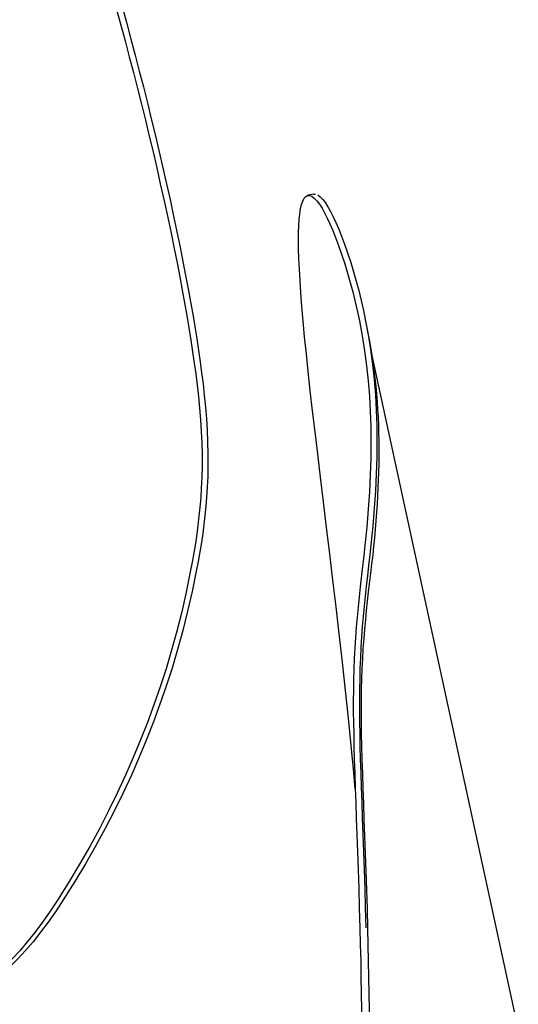
# Model space of a CAD drawing. Extents: x -553 to 568, y -553 to 2667.
# Drawn here: x 485 to 549, y 9 to 136 of the extents above; entities that cross this region are included whole.
import ezdxf

# ---------------------------------------------------------------- set-up
doc = ezdxf.new("R2010")
doc.units = 0
doc.header["$MEASUREMENT"] = 0
doc.layers.add('Luceplan', color=250, linetype='Continuous')

# ---------------------------------------------------------------- blocks, each defined once
blk = doc.blocks.new('Luceplan_Hope_D66-42_(top view)')
at = {"layer": 'Luceplan'}
for p, q in [((522.79, 113.78), (522.02, 113.62)), ((527.16, 106.2), (527.56, 104.96)), ((529.04, 99.46), (529.2, 98.75)), ((528.43, 98.59), (528.68, 97.4)), ((529.2, 98.75), (529.45, 97.57)), ((549.19, 5.99), (530.36, 92.74)), ((529.63, 70.79), (529.4, 68.4)), ((530.18, 68.51), (530.03, 67.25)), ((530.44, 67.21), (530.56, 68.31)), ((507.11, 66.24), (506.86, 65)), ((530.03, 67.25), (529.87, 65.82)), ((491.22, 25.01), (489.8, 22.76))]:
    blk.add_line(p, q, dxfattribs=at)
for points in [[(493.16, 151.81), (493.78, 149.79), (494.39, 147.77), (495, 145.75), (495.6, 143.73), (496.19, 141.7), (496.77, 139.67), (497.34, 137.63), (497.9, 135.6), (498.45, 133.56)], [(493.9, 152.04), (494.53, 150.02), (495.14, 148), (495.75, 145.97), (496.35, 143.94), (496.94, 141.91), (497.52, 139.88), (498.09, 137.84), (498.65, 135.81), (499.2, 133.76)], [(498.45, 133.56), (498.99, 131.52), (499.52, 129.47), (500.05, 127.43), (500.56, 125.38), (501.06, 123.33), (501.56, 121.27), (502.05, 119.22), (502.52, 117.17), (502.99, 115.11)], [(499.2, 133.76), (499.75, 131.71), (500.28, 129.67), (500.8, 127.62), (501.32, 125.57), (501.82, 123.51), (502.32, 121.46), (502.81, 119.4), (503.28, 117.34), (503.75, 115.29)], [(502.99, 115.11), (503.48, 112.9), (503.94, 110.77), (504.37, 108.72), (504.77, 106.76), (505.15, 104.89), (505.5, 103.09), (505.82, 101.37), (506.12, 99.73), (506.41, 98.11), (506.68, 96.5), (506.93, 94.93), (507.16, 93.41), (507.37, 91.96), (507.56, 90.57), (507.74, 89.14), (507.9, 87.65), (508.05, 86.14), (508.17, 84.63), (508.27, 83.13), (508.33, 81.64), (508.37, 80.15), (508.37, 78.67), (508.34, 77.2), (508.28, 75.82), (508.21, 74.55), (508.1, 73.36), (507.98, 72.18), (507.85, 71.02), (507.69, 69.86), (507.52, 68.68), (507.33, 67.47), (507.11, 66.24)], [(503.75, 115.29), (504.24, 113.07), (504.71, 110.94), (505.13, 108.89), (505.54, 106.93), (505.91, 105.06), (506.26, 103.25), (506.58, 101.53), (506.89, 99.88), (507.17, 98.26), (507.44, 96.66), (507.69, 95.08), (507.93, 93.56), (508.14, 92.11), (508.32, 90.71), (508.5, 89.28), (508.67, 87.8), (508.81, 86.28), (508.94, 84.77), (509.03, 83.26), (509.1, 81.77), (509.14, 80.28), (509.14, 78.79), (509.11, 77.32), (509.05, 75.93), (508.97, 74.66), (508.87, 73.47), (508.75, 72.29), (508.62, 71.12), (508.46, 69.97), (508.29, 68.79), (508.09, 67.57), (507.88, 66.34), (507.63, 65.1)], [(526.08, 56.98), (525.67, 60.48), (525.26, 63.93), (524.86, 67.33), (524.45, 70.71), (524.05, 74.03), (523.66, 77.21), (523.3, 80.22), (522.96, 83.08), (522.65, 85.8), (522.35, 88.39), (522.08, 90.85), (521.84, 93.16), (521.62, 95.34), (521.43, 97.37), (521.27, 99.26), (521.13, 101.01), (521.02, 102.62), (520.94, 104.1), (520.88, 105.44), (520.84, 106.66), (520.83, 107.78), (520.84, 108.79), (520.87, 109.69), (520.92, 110.51), (520.99, 111.24), (521.09, 111.88), (521.22, 112.42), (521.37, 112.88), (521.55, 113.23), (521.75, 113.48), (521.99, 113.6), (522.02, 113.61)], [(522.02, 113.61), (522.25, 113.61), (522.54, 113.5), (522.85, 113.27), (523.18, 112.92)], [(522.79, 113.77), (523.02, 113.77)], [(523.3, 113.66), (523.62, 113.43), (523.95, 113.08)], [(523.18, 112.92), (523.52, 112.47), (523.86, 111.95)], [(523.86, 111.95), (524.2, 111.35), (524.54, 110.68), (524.89, 109.92), (525.25, 109.09), (525.62, 108.17), (526, 107.15), (526.39, 106.03), (526.79, 104.79)], [(523.95, 113.08), (524.29, 112.64), (524.63, 112.12), (524.96, 111.52), (525.31, 110.84), (525.66, 110.09), (526.02, 109.26), (526.39, 108.34), (526.77, 107.32), (527.16, 106.2)], [(526.79, 104.79), (527.33, 102.97), (527.83, 101.14), (528.27, 99.29), (528.43, 98.59)], [(527.56, 104.96), (528.1, 103.15), (528.6, 101.31), (529.04, 99.46)], [(528.68, 97.4), (529.04, 95.47), (529.35, 93.54), (529.6, 91.6), (529.81, 89.66), (529.97, 87.7), (530.09, 85.74), (530.16, 83.75), (530.18, 81.73), (530.16, 79.65), (530.09, 77.52), (529.98, 75.34), (529.83, 73.1), (529.63, 70.79)], [(529.45, 97.57), (529.81, 95.63), (530.12, 93.7), (530.38, 91.76), (530.58, 89.82), (530.75, 87.85), (530.86, 85.88), (530.93, 83.89), (530.95, 81.86), (530.93, 79.79), (530.86, 77.65), (530.75, 75.46), (530.6, 73.21), (530.41, 70.9), (530.18, 68.51)], [(530.56, 68.31), (530.66, 69.41), (530.76, 70.5), (530.85, 71.58), (530.93, 72.66), (531, 73.72), (531.06, 74.77), (531.12, 75.82), (531.16, 76.86), (531.2, 77.89), (531.22, 78.91), (531.24, 79.92), (531.24, 80.93), (531.23, 81.94), (531.21, 82.95), (531.18, 83.95), (531.13, 84.96), (531.08, 85.97), (531.01, 86.97), (530.93, 87.98), (530.83, 88.98), (530.72, 89.99), (530.6, 91), (530.47, 92), (530.32, 93), (530.15, 94), (529.98, 95), (529.79, 95.99), (529.59, 96.97)], [(529.4, 68.4), (529.24, 67.06), (529.09, 65.72)], [(530.16, 64.81), (530.3, 66.02), (530.44, 67.21)], [(507.63, 65.1), (507.1, 62.47), (506.51, 59.92), (505.89, 57.42), (505.21, 54.97), (504.5, 52.57), (503.73, 50.22), (502.94, 47.91), (502.1, 45.62), (501.21, 43.34), (500.26, 41.06), (499.25, 38.77), (498.19, 36.48), (497.07, 34.17), (495.87, 31.86), (494.63, 29.57), (493.33, 27.3), (491.96, 25.04), (490.54, 22.78)], [(506.86, 65), (506.33, 62.38), (505.75, 59.83), (505.12, 57.34), (504.45, 54.9), (503.73, 52.5), (502.97, 50.15), (502.17, 47.85), (501.33, 45.57), (500.45, 43.29), (499.5, 41.01), (498.5, 38.73), (497.44, 36.44), (496.31, 34.14), (495.12, 31.83), (493.88, 29.54), (492.58, 27.27), (491.22, 25.01)], [(529.09, 65.72), (528.8, 63.06), (528.66, 61.76), (528.52, 60.46), (528.4, 59.15), (528.28, 57.86), (528.18, 56.54), (528.1, 55.19), (528.03, 53.82), (527.98, 52.45), (527.94, 51.08), (527.91, 49.72), (527.9, 48.34), (527.9, 46.94), (527.92, 45.53), (527.95, 44.03), (527.98, 42.44), (528.03, 40.76), (528.08, 38.99), (528.14, 37.13), (528.21, 35.18), (528.28, 33.15), (528.36, 31.03), (528.44, 28.83), (528.52, 26.52), (528.6, 24.11), (528.67, 21.61), (528.75, 19)], [(529.87, 65.82), (529.72, 64.47), (529.57, 63.15), (529.43, 61.85), (529.3, 60.55), (529.17, 59.24), (529.06, 57.95), (528.96, 56.63), (528.88, 55.27), (528.81, 53.9), (528.76, 52.52), (528.72, 51.16), (528.69, 49.79), (528.68, 48.41), (528.68, 47.01), (528.7, 45.6), (528.72, 44.1), (528.76, 42.5), (528.8, 40.81), (528.86, 39.04), (528.92, 37.18), (528.98, 35.23), (529.06, 33.19), (529.13, 31.07), (529.21, 28.87), (529.29, 26.56), (529.37, 24.15), (529.45, 21.64), (529.52, 19.02)], [(529.78, 18.96), (529.71, 21.47), (529.63, 23.92), (529.55, 26.29), (529.47, 28.58), (529.39, 30.81), (529.31, 32.95), (529.24, 35.03), (529.17, 37.02), (529.11, 38.93), (529.05, 40.76), (529.01, 42.5), (528.97, 44.15), (528.95, 45.68), (528.94, 47.12), (528.95, 48.52), (528.97, 49.87), (529, 51.18), (529.05, 52.48), (529.11, 53.79), (529.19, 55.08), (529.28, 56.36), (529.38, 57.59), (529.5, 58.8), (529.62, 60.01), (529.75, 61.21), (529.88, 62.4), (530.16, 64.81)], [(528.15, 36.94), (527.96, 39.09), (527.62, 42.59), (527.26, 46.12), (526.89, 49.7), (526.5, 53.32), (526.08, 56.98)], [(490.54, 22.78), (489.53, 21.22), (488.53, 19.79), (487.53, 18.47), (486.56, 17.25), (485.61, 16.12), (484.66, 15.08), (483.7, 14.13), (482.75, 13.24), (481.77, 12.44), (480.76, 11.72), (479.72, 11.09), (478.69, 10.58), (477.71, 10.21), (476.75, 9.96), (475.81, 9.84), (475.67, 9.83)], [(489.8, 22.76), (488.79, 21.2), (487.79, 19.76), (486.79, 18.44), (485.82, 17.23), (484.88, 16.1), (483.92, 15.06), (482.97, 14.1), (482.01, 13.22), (481.04, 12.42), (480.02, 11.7), (478.99, 11.06), (477.97, 10.56), (476.98, 10.19), (476.02, 9.94)], [(528.75, 19), (528.8, 16.89), (528.85, 14.78), (528.89, 12.67), (528.92, 10.56), (528.95, 8.45), (528.97, 6.34), (528.99, 4.23), (529, 2.11), (529, 0)], [(530.03, 0), (530.03, 2.11), (530.02, 4.22), (530.01, 6.32), (529.98, 8.43), (529.95, 10.54), (529.92, 12.65), (529.88, 14.75), (529.83, 16.86), (529.78, 18.96)]]:
    blk.add_lwpolyline(points, dxfattribs=at)

msp = doc.modelspace()

# ---------------------------------------------------------------- block references
msp.add_blockref('Luceplan_Hope_D66-42_(top view)', (0, 0))

doc.saveas('drawing.dxf')
